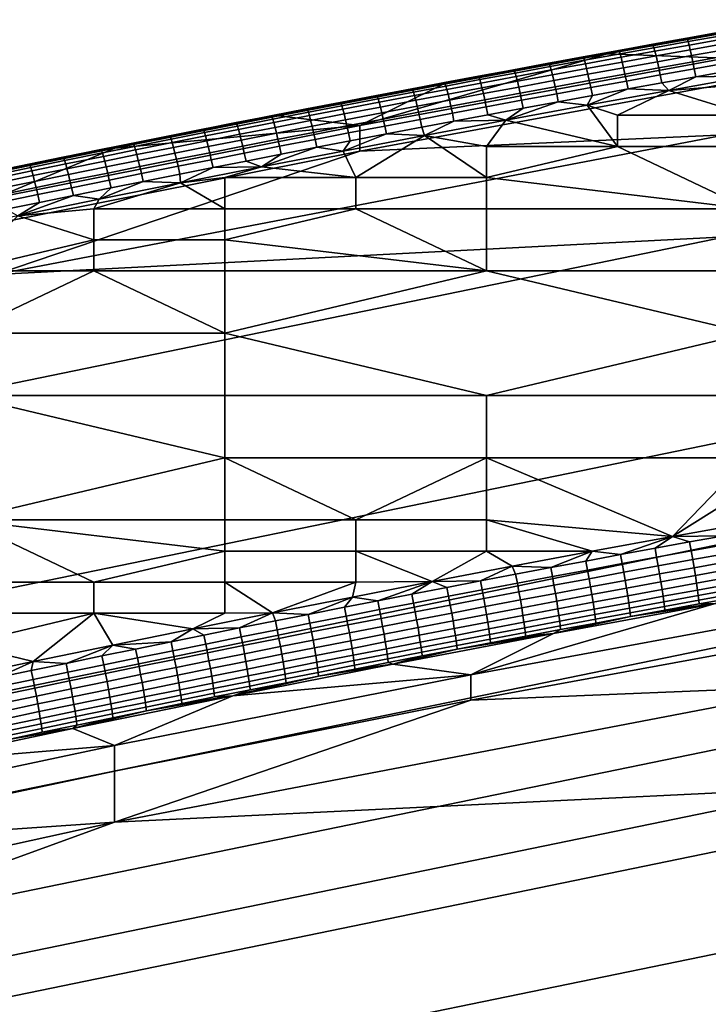
# Model space of a CAD drawing. Extents: x -240 to 240, y -1 to 504.
# Drawn here: x -123 to -108, y 463 to 485 of the extents above; entities that cross this region are included whole.
import ezdxf

# ---------------------------------------------------------------- set-up
doc = ezdxf.new("R2010")
doc.units = 0
doc.layers.add('OD', color=4, linetype='CONTINUOUS')

msp = doc.modelspace()

# ---------------------------------------------------------------- meshes
at = {"layer": 'OD'}
mesh = msp.add_polyface(dxfattribs=at)
corners = [(-106.729, 482.151, 357.398), (-106.729, 482.856, 357.239), (-109.694, 482.856, 357.239), (-109.694, 482.151, 357.398), (-118.588, 480.036, 357.875), (-115.623, 480.741, 357.716), (-118.588, 480.741, 357.716), (-112.658, 479.331, 358.034), (-112.658, 480.741, 357.716), (-112.658, 481.446, 357.557), (-115.623, 481.446, 357.557), (-118.588, 481.446, 357.557), (-112.658, 482.151, 357.398), (-106.729, 480.741, 357.716), (-119.593, 481.326, 357.584), (-117.752, 481.689, 357.502), (-115.91, 482.046, 357.421), (-114.067, 482.398, 357.342), (-112.223, 482.745, 357.264), (-110.377, 483.085, 357.187), (-108.531, 483.42, 357.111), (-106.729, 483.561, 357.08), (-106.683, 483.75, 357.037), (-107.248, 480.102, 334.868), (-123.779, 479.251, 345.838), (-107.248, 482.415, 345.124), (-115.53, 482.046, 350.597), (-107.248, 483.572, 350.253), (-123.779, 480.986, 353.531), (-115.53, 482.624, 353.161), (-123.779, 480.408, 350.966), (-107.248, 484.15, 352.817), (-106.201, 484.913, 355.34), (-109.931, 484.247, 355.49), (-113.654, 483.558, 355.645), (-117.371, 482.847, 355.806), (-121.08, 482.113, 355.971)]
mesh.append_faces([[corners[k] for k in face] for face in [(0, 1, 2, 3), (4, 5, 6), (5, 7, 8), (4, 7, 5), (8, 9, 10, 5), (5, 10, 11, 6), (9, 3, 12), (3, 13, 0), (13, 9, 8), (9, 13, 3), (14, 11, 15), (15, 10, 16), (16, 10, 17), (17, 12, 18), (18, 3, 19), (19, 2, 20), (20, 21, 22), (21, 20, 1), (2, 19, 3), (1, 20, 2), (9, 17, 10), (11, 14, 6), (10, 15, 11), (3, 18, 12), (12, 17, 9), (23, 24, 25), (25, 26, 27), (24, 26, 25), (28, 29, 26, 30), (29, 31, 27, 26), (32, 31, 33), (33, 29, 34), (34, 29, 35), (35, 29, 36), (29, 33, 31)]])
mesh = msp.add_polyface(dxfattribs=at)
corners = [(-109.663, 484.326, 355.874), (-109.671, 484.323, 355.669), (-110.48, 484.176, 355.702), (-110.472, 484.179, 355.907), (-108.897, 484.465, 355.843), (-108.905, 484.462, 355.637), (-108.124, 484.603, 355.812), (-108.132, 484.6, 355.606), (-107.329, 484.745, 355.78), (-107.337, 484.742, 355.574), (-106.53, 484.886, 355.748), (-106.538, 484.883, 355.542), (-105.753, 485.022, 355.717), (-105.761, 485.019, 355.512), (-109.65, 484.3, 356.076), (-110.459, 484.153, 356.109), (-108.884, 484.439, 356.044), (-108.111, 484.577, 356.013), (-107.317, 484.719, 355.981), (-106.518, 484.86, 355.949), (-108.868, 484.388, 356.229), (-109.633, 484.249, 356.26), (-108.095, 484.526, 356.198), (-107.3, 484.668, 356.166), (-106.501, 484.809, 356.134), (-108.846, 484.31, 356.409), (-109.612, 484.172, 356.44), (-108.074, 484.449, 356.377), (-107.279, 484.59, 356.345), (-106.48, 484.731, 356.314), (-108.047, 484.34, 356.553), (-108.82, 484.202, 356.585), (-107.253, 484.482, 356.521), (-106.454, 484.623, 356.49), (-108.018, 484.209, 356.709), (-108.79, 484.07, 356.74), (-107.223, 484.35, 356.677), (-106.425, 484.491, 356.645), (-107.193, 484.209, 356.803), (-107.987, 484.068, 356.835), (-106.395, 484.35, 356.771), (-106.201, 484.913, 355.34), (-109.931, 484.247, 355.49)]
mesh.append_faces([[corners[k] for k in face] for face in [(0, 1, 2, 3), (4, 5, 1, 0), (6, 7, 5, 4), (8, 9, 7, 6), (10, 11, 9, 8), (12, 13, 11, 10), (14, 0, 3, 15), (16, 4, 0, 14), (17, 6, 4, 16), (18, 8, 6, 17), (19, 10, 8, 18), (20, 16, 14, 21), (22, 17, 16, 20), (23, 18, 17, 22), (24, 19, 18, 23), (25, 20, 21, 26), (27, 22, 20, 25), (28, 23, 22, 27), (29, 24, 23, 28), (30, 27, 25, 31), (32, 28, 27, 30), (33, 29, 28, 32), (34, 30, 31, 35), (36, 32, 30, 34), (37, 33, 32, 36), (38, 36, 34, 39), (40, 37, 36, 38), (41, 42, 7), (2, 1, 42), (1, 5, 42), (5, 7, 42), (7, 9, 41), (9, 11, 41), (11, 13, 41)]])
mesh = msp.add_polyface(dxfattribs=at)
corners = [(-112.042, 483.89, 355.973), (-112.05, 483.887, 355.767), (-112.852, 483.738, 355.801), (-112.843, 483.741, 356.006), (-111.245, 484.037, 355.939), (-111.253, 484.034, 355.734), (-110.472, 484.179, 355.907), (-110.48, 484.176, 355.702), (-112.029, 483.864, 356.174), (-112.83, 483.715, 356.208), (-111.232, 484.011, 356.141), (-110.459, 484.153, 356.109), (-111.215, 483.96, 356.325), (-112.012, 483.813, 356.359), (-110.442, 484.102, 356.293), (-109.633, 484.249, 356.26), (-109.65, 484.3, 356.076), (-111.193, 483.883, 356.505), (-111.99, 483.736, 356.538), (-110.42, 484.025, 356.473), (-109.612, 484.172, 356.44), (-110.393, 483.916, 356.649), (-111.166, 483.774, 356.681), (-109.585, 484.063, 356.616), (-108.82, 484.202, 356.585), (-108.846, 484.31, 356.409), (-109.555, 483.932, 356.771), (-110.363, 483.785, 356.805), (-108.79, 484.07, 356.74), (-109.524, 483.791, 356.897), (-110.332, 483.644, 356.93), (-108.759, 483.929, 356.866), (-107.987, 484.068, 356.835), (-108.018, 484.209, 356.709), (-107.954, 483.908, 356.941), (-108.726, 483.77, 356.972), (-107.161, 484.05, 356.909), (-107.193, 484.209, 356.803), (-106.363, 484.191, 356.877), (-106.395, 484.35, 356.771), (-107.126, 483.871, 356.994), (-107.919, 483.73, 357.026), (-106.328, 484.012, 356.962), (-105.553, 484.148, 356.932), (-105.587, 484.327, 356.847), (-106.683, 483.75, 357.037), (-104.835, 484.073, 356.964), (-109.931, 484.247, 355.49), (-113.654, 483.558, 355.645), (-104.741, 484.289, 356.9)]
mesh.append_faces([[corners[k] for k in face] for face in [(0, 1, 2, 3), (4, 5, 1, 0), (6, 7, 5, 4), (8, 0, 3, 9), (10, 4, 0, 8), (11, 6, 4, 10), (12, 10, 8, 13), (14, 11, 10, 12), (15, 16, 11, 14), (17, 12, 13, 18), (19, 14, 12, 17), (20, 15, 14, 19), (21, 19, 17, 22), (23, 20, 19, 21), (24, 25, 20, 23), (26, 23, 21, 27), (28, 24, 23, 26), (29, 26, 27, 30), (31, 28, 26, 29), (32, 33, 28, 31), (34, 32, 31, 35), (36, 37, 32, 34), (38, 39, 37, 36), (40, 36, 34, 41), (42, 38, 36, 40), (43, 44, 38, 42), (45, 46, 43), (47, 48, 1), (1, 5, 47), (5, 7, 47), (40, 41, 45), (42, 40, 45), (43, 42, 45), (49, 43, 46)]])
mesh = msp.add_polyface(dxfattribs=at)
corners = [(-112.012, 483.813, 356.359), (-112.029, 483.864, 356.174), (-112.83, 483.715, 356.208), (-112.813, 483.664, 356.392), (-111.99, 483.736, 356.538), (-112.791, 483.587, 356.572), (-111.962, 483.627, 356.714), (-112.763, 483.478, 356.748), (-111.166, 483.774, 356.681), (-111.193, 483.883, 356.505), (-111.931, 483.496, 356.87), (-112.732, 483.347, 356.903), (-111.135, 483.643, 356.837), (-110.363, 483.785, 356.805), (-110.393, 483.916, 356.649), (-111.9, 483.355, 356.995), (-112.701, 483.206, 357.029), (-111.104, 483.502, 356.962), (-110.332, 483.644, 356.93), (-111.866, 483.196, 357.102), (-112.666, 483.047, 357.135), (-111.071, 483.343, 357.068), (-110.299, 483.485, 357.036), (-109.491, 483.632, 357.003), (-109.524, 483.791, 356.897), (-108.726, 483.77, 356.972), (-108.759, 483.929, 356.866), (-112.629, 482.869, 357.22), (-113.434, 482.903, 357.168), (-113.397, 482.725, 357.253), (-111.83, 483.018, 357.187), (-111.034, 483.165, 357.153), (-110.263, 483.306, 357.122), (-109.455, 483.453, 357.088), (-108.691, 483.591, 357.057), (-107.919, 483.73, 357.026), (-107.954, 483.908, 356.941), (-112.223, 482.745, 357.264), (-110.377, 483.085, 357.187), (-108.531, 483.42, 357.111), (-106.683, 483.75, 357.037), (-112.852, 483.738, 355.801), (-112.05, 483.887, 355.767), (-113.654, 483.558, 355.645), (-103.005, 474.285, 359.172), (-104.821, 473.967, 359.244), (-104.135, 473.894, 359.247)]
mesh.append_faces([[corners[k] for k in face] for face in [(0, 1, 2, 3), (4, 0, 3, 5), (6, 4, 5, 7), (8, 9, 4, 6), (10, 6, 7, 11), (12, 8, 6, 10), (13, 14, 8, 12), (15, 10, 11, 16), (17, 12, 10, 15), (18, 13, 12, 17), (19, 15, 16, 20), (21, 17, 15, 19), (22, 18, 17, 21), (23, 24, 18, 22), (25, 26, 24, 23), (27, 20, 28, 29), (30, 19, 20, 27), (31, 21, 19, 30), (32, 22, 21, 31), (33, 23, 22, 32), (34, 25, 23, 33), (35, 36, 25, 34), (37, 38, 31), (38, 39, 33), (39, 40, 35), (41, 42, 43), (27, 29, 37), (30, 27, 37), (31, 30, 37), (32, 31, 38), (33, 32, 38), (34, 33, 39), (35, 34, 39), (44, 45, 46)]])
mesh = msp.add_polyface(dxfattribs=at)
corners = [(-114.344, 483.459, 356.07), (-114.352, 483.456, 355.864), (-115.155, 483.303, 355.899), (-115.146, 483.306, 356.104), (-113.612, 483.597, 356.039), (-113.62, 483.594, 355.833), (-112.843, 483.741, 356.006), (-112.852, 483.738, 355.801), (-114.33, 483.433, 356.271), (-115.133, 483.28, 356.306), (-113.599, 483.571, 356.24), (-112.83, 483.715, 356.208), (-114.313, 483.382, 356.456), (-115.115, 483.229, 356.49), (-113.581, 483.52, 356.425), (-112.813, 483.664, 356.392), (-114.291, 483.304, 356.635), (-115.093, 483.152, 356.67), (-113.559, 483.442, 356.604), (-112.791, 483.587, 356.572), (-114.263, 483.196, 356.811), (-115.064, 483.044, 356.846), (-113.531, 483.334, 356.78), (-112.763, 483.478, 356.748), (-114.231, 483.065, 356.967), (-115.033, 482.913, 357.001), (-113.5, 483.203, 356.936), (-112.732, 483.347, 356.903), (-114.199, 482.925, 357.092), (-115, 482.772, 357.127), (-113.468, 483.062, 357.061), (-112.701, 483.206, 357.029), (-114.164, 482.765, 357.199), (-114.966, 482.613, 357.233), (-113.434, 482.903, 357.168), (-112.666, 483.047, 357.135), (-114.928, 482.435, 357.318), (-115.785, 482.456, 357.268), (-115.747, 482.278, 357.353), (-114.127, 482.587, 357.284), (-113.397, 482.725, 357.253), (-115.91, 482.046, 357.421), (-114.067, 482.398, 357.342), (-112.223, 482.745, 357.264), (-113.654, 483.558, 355.645)]
mesh.append_faces([[corners[k] for k in face] for face in [(0, 1, 2, 3), (4, 5, 1, 0), (6, 7, 5, 4), (8, 0, 3, 9), (10, 4, 0, 8), (11, 6, 4, 10), (12, 8, 9, 13), (14, 10, 8, 12), (15, 11, 10, 14), (16, 12, 13, 17), (18, 14, 12, 16), (19, 15, 14, 18), (20, 16, 17, 21), (22, 18, 16, 20), (23, 19, 18, 22), (24, 20, 21, 25), (26, 22, 20, 24), (27, 23, 22, 26), (28, 24, 25, 29), (30, 26, 24, 28), (31, 27, 26, 30), (32, 28, 29, 33), (34, 30, 28, 32), (35, 31, 30, 34), (36, 33, 37, 38), (39, 32, 33, 36), (40, 34, 32, 39), (41, 42, 36), (42, 43, 40), (2, 1, 44), (1, 5, 44), (5, 7, 44), (39, 36, 42), (40, 39, 42)]])
mesh = msp.add_polyface(dxfattribs=at)
corners = [(-116.726, 483.003, 356.173), (-116.734, 483, 355.967), (-117.541, 482.843, 356.003), (-117.533, 482.846, 356.208), (-115.967, 483.149, 356.14), (-115.976, 483.146, 355.934), (-115.146, 483.306, 356.104), (-115.155, 483.303, 355.899), (-116.712, 482.977, 356.374), (-117.519, 482.82, 356.41), (-115.954, 483.123, 356.341), (-115.133, 483.28, 356.306), (-116.694, 482.926, 356.559), (-117.501, 482.769, 356.594), (-115.936, 483.072, 356.526), (-115.115, 483.229, 356.49), (-116.671, 482.849, 356.738), (-117.478, 482.692, 356.773), (-115.913, 482.995, 356.705), (-115.093, 483.152, 356.67), (-116.643, 482.741, 356.914), (-117.449, 482.584, 356.949), (-115.885, 482.887, 356.881), (-115.064, 483.044, 356.846), (-116.611, 482.61, 357.07), (-117.417, 482.453, 357.105), (-115.853, 482.756, 357.037), (-115.033, 482.913, 357.001), (-116.578, 482.469, 357.195), (-117.384, 482.313, 357.23), (-115.821, 482.615, 357.162), (-115, 482.772, 357.127), (-116.542, 482.31, 357.301), (-117.348, 482.154, 357.337), (-115.785, 482.456, 357.268), (-114.966, 482.613, 357.233), (-116.504, 482.132, 357.386), (-117.31, 481.976, 357.422), (-115.747, 482.278, 357.353), (-117.752, 481.689, 357.502), (-115.91, 482.046, 357.421), (-113.654, 483.558, 355.645), (-117.371, 482.847, 355.806), (-114.928, 482.435, 357.318)]
mesh.append_faces([[corners[k] for k in face] for face in [(0, 1, 2, 3), (4, 5, 1, 0), (6, 7, 5, 4), (8, 0, 3, 9), (10, 4, 0, 8), (11, 6, 4, 10), (12, 8, 9, 13), (14, 10, 8, 12), (15, 11, 10, 14), (16, 12, 13, 17), (18, 14, 12, 16), (19, 15, 14, 18), (20, 16, 17, 21), (22, 18, 16, 20), (23, 19, 18, 22), (24, 20, 21, 25), (26, 22, 20, 24), (27, 23, 22, 26), (28, 24, 25, 29), (30, 26, 24, 28), (31, 27, 26, 30), (32, 28, 29, 33), (34, 30, 28, 32), (35, 31, 30, 34), (36, 32, 33, 37), (38, 34, 32, 36), (39, 40, 36), (41, 42, 7), (2, 1, 42), (1, 5, 42), (5, 7, 42), (36, 37, 39), (38, 36, 40), (43, 38, 40)]])
mesh = msp.add_polyface(dxfattribs=at)
corners = [(-119.079, 482.543, 356.277), (-119.088, 482.539, 356.071), (-119.842, 482.39, 356.105), (-119.833, 482.393, 356.31), (-118.331, 482.69, 356.243), (-118.339, 482.687, 356.038), (-117.533, 482.846, 356.208), (-117.541, 482.843, 356.003), (-119.065, 482.517, 356.478), (-119.819, 482.367, 356.512), (-118.317, 482.664, 356.445), (-117.519, 482.82, 356.41), (-119.047, 482.466, 356.662), (-119.801, 482.316, 356.696), (-118.299, 482.613, 356.629), (-117.501, 482.769, 356.594), (-119.023, 482.389, 356.842), (-119.778, 482.239, 356.876), (-118.276, 482.536, 356.809), (-117.478, 482.692, 356.773), (-118.994, 482.281, 357.018), (-119.748, 482.131, 357.052), (-118.247, 482.428, 356.985), (-117.449, 482.584, 356.949), (-118.962, 482.15, 357.173), (-119.715, 482.001, 357.207), (-118.214, 482.297, 357.14), (-117.417, 482.453, 357.105), (-118.928, 482.01, 357.299), (-119.682, 481.86, 357.332), (-118.181, 482.157, 357.266), (-117.384, 482.313, 357.23), (-118.892, 481.851, 357.405), (-119.645, 481.701, 357.439), (-118.145, 481.998, 357.372), (-117.348, 482.154, 357.337), (-118.853, 481.673, 357.49), (-119.606, 481.524, 357.524), (-118.106, 481.82, 357.457), (-117.31, 481.976, 357.422), (-119.593, 481.326, 357.584), (-117.752, 481.689, 357.502), (-117.371, 482.847, 355.806), (-121.08, 482.113, 355.971)]
mesh.append_faces([[corners[k] for k in face] for face in [(0, 1, 2, 3), (4, 5, 1, 0), (6, 7, 5, 4), (8, 0, 3, 9), (10, 4, 0, 8), (11, 6, 4, 10), (12, 8, 9, 13), (14, 10, 8, 12), (15, 11, 10, 14), (16, 12, 13, 17), (18, 14, 12, 16), (19, 15, 14, 18), (20, 16, 17, 21), (22, 18, 16, 20), (23, 19, 18, 22), (24, 20, 21, 25), (26, 22, 20, 24), (27, 23, 22, 26), (28, 24, 25, 29), (30, 26, 24, 28), (31, 27, 26, 30), (32, 28, 29, 33), (34, 30, 28, 32), (35, 31, 30, 34), (36, 32, 33, 37), (38, 34, 32, 36), (39, 35, 34, 38), (40, 41, 36), (42, 43, 1), (1, 5, 42), (5, 7, 42), (36, 37, 40), (38, 36, 41), (39, 38, 41)]])
mesh = msp.add_polyface(dxfattribs=at)
corners = [(-124.517, 470.871, 359.942), (-121.553, 471.576, 359.783), (-124.517, 471.576, 359.783), (-121.553, 472.281, 359.624), (-124.517, 472.281, 359.624), (-118.588, 471.576, 359.783), (-118.588, 472.281, 359.624), (-127.482, 470.871, 359.942), (-130.447, 472.281, 359.624), (-124.517, 473.691, 359.306), (-118.588, 472.986, 359.465), (-118.588, 473.691, 359.306), (-118.588, 475.101, 358.988), (-124.517, 476.511, 358.67), (-130.447, 475.101, 358.988), (-118.588, 476.511, 358.67), (-118.588, 477.921, 358.352), (-124.517, 477.921, 358.352), (-130.447, 477.216, 358.511), (-121.553, 479.331, 358.034), (-124.517, 479.331, 358.034), (-118.588, 479.331, 358.034), (-118.588, 480.036, 357.875), (-121.553, 480.036, 357.875), (-118.588, 480.741, 357.716), (-121.553, 480.741, 357.716), (-126.944, 479.817, 357.924), (-125.108, 480.202, 357.837), (-123.271, 480.582, 357.751), (-121.433, 480.957, 357.667), (-119.593, 481.326, 357.584), (-119.313, 471.224, 359.862), (-121.119, 470.856, 359.945), (-122.924, 470.483, 360.029), (-128.779, 479.425, 358.012), (-140.165, 468.707, 315.881), (-140.165, 473.333, 336.394), (-107.248, 480.102, 334.868), (-107.248, 475.475, 314.355), (-123.779, 479.251, 345.838), (-115.53, 482.046, 350.597), (-123.779, 480.408, 350.966), (-121.08, 482.113, 355.971), (-123.779, 480.986, 353.531), (-124.783, 481.357, 356.142), (-128.478, 480.579, 356.317), (-115.53, 482.624, 353.161)]
mesh.append_faces([[corners[k] for k in face] for face in [(0, 1, 2), (1, 3, 4, 2), (5, 6, 3, 1), (2, 7, 0), (8, 2, 4), (3, 9, 4), (9, 10, 11), (10, 9, 3), (12, 13, 14, 9), (12, 9, 11), (13, 12, 15), (15, 16, 17, 13), (17, 18, 13), (17, 19, 20), (16, 19, 17), (21, 22, 23, 19), (23, 20, 19), (22, 24, 25, 23), (26, 20, 27), (27, 20, 28), (28, 25, 29), (29, 25, 30), (31, 1, 32), (32, 1, 33), (0, 33, 1), (20, 34, 17), (23, 28, 20), (25, 28, 23), (24, 30, 25), (35, 36, 37, 38), (36, 39, 37), (40, 39, 41), (42, 43, 44), (44, 43, 45), (43, 42, 46)]])
mesh = msp.add_polyface(dxfattribs=at)
corners = [(-121.392, 482.081, 356.381), (-121.401, 482.078, 356.175), (-122.256, 481.905, 356.214), (-122.248, 481.908, 356.42), (-120.665, 482.227, 356.348), (-120.673, 482.224, 356.142), (-119.833, 482.393, 356.31), (-119.842, 482.39, 356.105), (-121.378, 482.055, 356.582), (-122.233, 481.882, 356.621), (-120.65, 482.201, 356.549), (-119.819, 482.367, 356.512), (-121.36, 482.004, 356.766), (-122.214, 481.831, 356.805), (-120.632, 482.151, 356.733), (-119.801, 482.316, 356.696), (-121.336, 481.927, 356.946), (-122.19, 481.754, 356.985), (-120.608, 482.074, 356.913), (-119.778, 482.239, 356.876), (-121.306, 481.819, 357.122), (-122.161, 481.647, 357.161), (-120.579, 481.966, 357.089), (-119.748, 482.131, 357.052), (-121.273, 481.689, 357.277), (-122.127, 481.516, 357.316), (-120.546, 481.835, 357.244), (-119.715, 482.001, 357.207), (-121.239, 481.549, 357.403), (-122.093, 481.376, 357.442), (-120.512, 481.695, 357.37), (-119.682, 481.86, 357.332), (-121.202, 481.39, 357.509), (-122.056, 481.217, 357.548), (-120.475, 481.536, 357.476), (-119.645, 481.701, 357.439), (-121.162, 481.212, 357.594), (-122.016, 481.04, 357.633), (-120.436, 481.358, 357.561), (-119.606, 481.524, 357.524), (-121.433, 480.957, 357.667), (-119.593, 481.326, 357.584), (-123.024, 481.748, 356.249), (-121.08, 482.113, 355.971), (-119.088, 482.539, 356.071)]
mesh.append_faces([[corners[k] for k in face] for face in [(0, 1, 2, 3), (4, 5, 1, 0), (6, 7, 5, 4), (8, 0, 3, 9), (10, 4, 0, 8), (11, 6, 4, 10), (12, 8, 9, 13), (14, 10, 8, 12), (15, 11, 10, 14), (16, 12, 13, 17), (18, 14, 12, 16), (19, 15, 14, 18), (20, 16, 17, 21), (22, 18, 16, 20), (23, 19, 18, 22), (24, 20, 21, 25), (26, 22, 20, 24), (27, 23, 22, 26), (28, 24, 25, 29), (30, 26, 24, 28), (31, 27, 26, 30), (32, 28, 29, 33), (34, 30, 28, 32), (35, 31, 30, 34), (36, 32, 33, 37), (38, 34, 32, 36), (39, 35, 34, 38), (40, 41, 38), (42, 2, 43), (2, 1, 43), (1, 5, 43), (5, 7, 43), (7, 44, 43), (39, 38, 41)]])
mesh = msp.add_polyface(dxfattribs=at)
corners = [(-123.775, 481.596, 356.49), (-123.784, 481.593, 356.285), (-124.577, 481.429, 356.321), (-124.568, 481.432, 356.527), (-123.015, 481.752, 356.455), (-123.024, 481.748, 356.249), (-122.248, 481.908, 356.42), (-122.256, 481.905, 356.214), (-123.761, 481.57, 356.691), (-124.554, 481.406, 356.728), (-123.001, 481.726, 356.656), (-122.233, 481.882, 356.621), (-123.742, 481.519, 356.876), (-124.534, 481.356, 356.913), (-122.982, 481.675, 356.841), (-122.214, 481.831, 356.805), (-123.718, 481.442, 357.055), (-124.51, 481.279, 357.092), (-122.958, 481.598, 357.02), (-122.19, 481.754, 356.985), (-123.687, 481.335, 357.231), (-124.48, 481.171, 357.268), (-122.928, 481.49, 357.196), (-122.161, 481.647, 357.161), (-123.653, 481.204, 357.387), (-124.445, 481.041, 357.424), (-122.894, 481.36, 357.352), (-122.127, 481.516, 357.316), (-123.619, 481.064, 357.512), (-124.411, 480.901, 357.549), (-122.859, 481.22, 357.477), (-122.093, 481.376, 357.442), (-124.373, 480.742, 357.655), (-125.216, 480.733, 357.587), (-125.178, 480.575, 357.693), (-123.581, 480.905, 357.618), (-122.822, 481.061, 357.583), (-122.056, 481.217, 357.548), (-123.541, 480.728, 357.703), (-124.332, 480.565, 357.74), (-122.782, 480.883, 357.668), (-122.016, 481.04, 357.633), (-123.271, 480.582, 357.751), (-121.433, 480.957, 357.667), (-121.08, 482.113, 355.971), (-124.783, 481.357, 356.142)]
mesh.append_faces([[corners[k] for k in face] for face in [(0, 1, 2, 3), (4, 5, 1, 0), (6, 7, 5, 4), (8, 0, 3, 9), (10, 4, 0, 8), (11, 6, 4, 10), (12, 8, 9, 13), (14, 10, 8, 12), (15, 11, 10, 14), (16, 12, 13, 17), (18, 14, 12, 16), (19, 15, 14, 18), (20, 16, 17, 21), (22, 18, 16, 20), (23, 19, 18, 22), (24, 20, 21, 25), (26, 22, 20, 24), (27, 23, 22, 26), (28, 24, 25, 29), (30, 26, 24, 28), (31, 27, 26, 30), (32, 29, 33, 34), (35, 28, 29, 32), (36, 30, 28, 35), (37, 31, 30, 36), (38, 35, 32, 39), (40, 36, 35, 38), (41, 37, 36, 40), (42, 43, 41), (44, 45, 5), (2, 1, 45), (1, 5, 45), (40, 38, 42), (41, 40, 42)]])
mesh = msp.add_polyface(dxfattribs=at)
corners = [(-121.162, 481.212, 357.594), (-122.016, 481.04, 357.633), (-121.433, 480.957, 357.667), (-120.436, 481.358, 357.561), (-117.398, 471.203, 359.809), (-117.439, 471.405, 359.808), (-118.253, 471.243, 359.845), (-118.213, 471.041, 359.846), (-116.659, 471.35, 359.776), (-116.699, 471.552, 359.775), (-115.837, 471.512, 359.74), (-115.876, 471.713, 359.738), (-115.082, 471.659, 359.707), (-115.122, 471.861, 359.705), (-114.312, 471.808, 359.673), (-114.351, 472.01, 359.671), (-113.518, 471.961, 359.638), (-113.556, 472.163, 359.637), (-112.759, 472.106, 359.606), (-112.798, 472.309, 359.604), (-116.621, 471.152, 359.748), (-117.36, 471.005, 359.781), (-115.799, 471.313, 359.712), (-115.045, 471.461, 359.678), (-114.275, 471.61, 359.645), (-113.481, 471.763, 359.61), (-112.723, 471.908, 359.577), (-115.766, 471.132, 359.658), (-116.588, 470.97, 359.695), (-115.012, 471.279, 359.625), (-114.242, 471.429, 359.591), (-113.448, 471.581, 359.557), (-112.69, 471.726, 359.524), (-114.211, 471.252, 359.511), (-114.981, 471.102, 359.545), (-113.418, 471.404, 359.477), (-113.389, 471.23, 359.365), (-114.182, 471.078, 359.4), (-113.887, 472.294, 359.621), (-115.697, 471.943, 359.7), (-117.505, 471.586, 359.781), (-119.313, 471.224, 359.862), (-119.06, 471.081, 359.881)]
mesh.append_faces([[corners[k] for k in face] for face in [(0, 1, 2), (3, 0, 2), (4, 5, 6, 7), (8, 9, 5, 4), (10, 11, 9, 8), (12, 13, 11, 10), (14, 15, 13, 12), (16, 17, 15, 14), (18, 19, 17, 16), (20, 8, 4, 21), (22, 10, 8, 20), (23, 12, 10, 22), (24, 14, 12, 23), (25, 16, 14, 24), (26, 18, 16, 25), (27, 22, 20, 28), (29, 23, 22, 27), (30, 24, 23, 29), (31, 25, 24, 30), (32, 26, 25, 31), (33, 30, 29, 34), (35, 31, 30, 33), (36, 35, 33, 37), (38, 39, 13), (39, 40, 9), (40, 41, 6), (42, 6, 41), (6, 5, 40), (5, 9, 40), (9, 11, 39), (11, 13, 39), (13, 15, 38), (15, 17, 38), (17, 19, 38)]])
mesh = msp.add_polyface(dxfattribs=at)
corners = [(-115.623, 472.281, 359.624), (-115.623, 472.986, 359.465), (-118.588, 472.986, 359.465), (-118.588, 472.281, 359.624), (-115.623, 473.691, 359.306), (-118.588, 473.691, 359.306), (-112.658, 472.986, 359.465), (-112.658, 473.691, 359.306), (-118.588, 475.101, 358.988), (-112.658, 475.101, 358.988), (-112.658, 476.511, 358.67), (-118.588, 476.511, 358.67), (-106.729, 475.101, 358.988), (-106.729, 476.511, 358.67), (-121.553, 472.281, 359.624), (-121.553, 479.331, 358.034), (-118.588, 477.921, 358.352), (-118.588, 479.331, 358.034), (-106.729, 477.921, 358.352), (-112.658, 479.331, 358.034), (-106.729, 479.331, 358.034), (-106.729, 480.741, 357.716), (-112.658, 480.741, 357.716), (-118.588, 480.036, 357.875), (-106.636, 473.643, 359.317), (-106.729, 474.396, 359.147), (-108.451, 473.314, 359.391), (-110.264, 472.98, 359.466), (-112.076, 472.64, 359.543), (-113.887, 472.294, 359.621), (-115.697, 471.943, 359.7), (-117.505, 471.586, 359.781), (-118.588, 471.576, 359.783), (-119.313, 471.224, 359.862), (-121.553, 471.576, 359.783), (-107.503, 471.789, 358.3), (-111.144, 471.116, 358.452), (-113.016, 470.182, 355.968), (-104.914, 471.675, 355.631)]
mesh.append_faces([[corners[k] for k in face] for face in [(0, 1, 2, 3), (1, 4, 5, 2), (6, 7, 4, 1), (4, 8, 5), (9, 4, 7), (8, 4, 9), (9, 10, 11, 8), (12, 13, 10, 9), (2, 14, 3), (15, 16, 17), (18, 19, 16, 10), (18, 10, 13), (10, 16, 11), (16, 19, 17), (19, 18, 20), (20, 21, 22, 19), (19, 23, 17), (24, 25, 26), (26, 7, 27), (27, 6, 28), (28, 6, 29), (29, 0, 30), (30, 0, 31), (31, 32, 33), (3, 31, 0), (0, 29, 1), (1, 29, 6), (6, 27, 7), (7, 26, 9), (9, 26, 12), (12, 26, 25), (34, 33, 32), (32, 31, 3), (35, 36, 37), (37, 38, 35)]])
mesh = msp.add_polyface(dxfattribs=at)
corners = [(-129.976, 480.121, 357.353), (-130.001, 480.198, 357.174), (-130.779, 480.029, 357.212), (-130.753, 479.952, 357.391), (-130.721, 479.845, 357.567), (-131.551, 479.778, 357.431), (-131.519, 479.67, 357.607), (-129.944, 480.014, 357.529), (-130.685, 479.715, 357.723), (-131.483, 479.54, 357.762), (-129.908, 479.884, 357.685), (-129.082, 480.062, 357.644), (-129.117, 480.192, 357.489), (-130.648, 479.575, 357.848), (-131.446, 479.401, 357.887), (-129.872, 479.744, 357.81), (-129.046, 479.922, 357.77), (-128.319, 480.078, 357.735), (-128.355, 480.218, 357.609), (-130.609, 479.417, 357.954), (-131.406, 479.243, 357.993), (-129.832, 479.586, 357.916), (-129.006, 479.764, 357.876), (-128.28, 479.92, 357.841), (-127.445, 480.098, 357.8), (-127.484, 480.256, 357.694), (-130.566, 479.24, 358.039), (-131.363, 479.066, 358.078), (-129.79, 479.409, 358.001), (-128.964, 479.587, 357.96), (-128.238, 479.742, 357.925), (-127.403, 479.92, 357.885), (-126.698, 480.07, 357.852), (-126.739, 480.247, 357.767), (-130.613, 479.028, 358.102), (-128.779, 479.425, 358.012), (-126.944, 479.817, 357.924), (-125.108, 480.202, 357.837), (-125.907, 480.236, 357.814), (-130.824, 480.102, 356.621), (-130.046, 480.271, 356.583), (-132.165, 479.779, 356.498), (-123.737, 470.118, 360.098), (-122.971, 470.278, 360.062), (-122.924, 470.483, 360.029), (-122.182, 470.442, 360.025)]
mesh.append_faces([[corners[k] for k in face] for face in [(0, 1, 2, 3), (4, 3, 5, 6), (7, 0, 3, 4), (8, 4, 6, 9), (10, 7, 4, 8), (11, 12, 7, 10), (13, 8, 9, 14), (15, 10, 8, 13), (16, 11, 10, 15), (17, 18, 11, 16), (19, 13, 14, 20), (21, 15, 13, 19), (22, 16, 15, 21), (23, 17, 16, 22), (24, 25, 17, 23), (26, 19, 20, 27), (28, 21, 19, 26), (29, 22, 21, 28), (30, 23, 22, 29), (31, 24, 23, 30), (32, 33, 24, 31), (34, 35, 28), (35, 36, 30), (36, 37, 38), (39, 40, 41), (26, 27, 34), (28, 26, 34), (29, 28, 35), (30, 29, 35), (31, 30, 36), (32, 31, 36), (38, 32, 36), (42, 43, 44), (43, 45, 44)]])
mesh = msp.add_polyface(dxfattribs=at)
corners = [(-123.779, 450.334, 217.63), (-115.53, 451.972, 217.261), (-115.53, 451.394, 214.697), (-123.779, 449.756, 215.066), (-123.779, 451.491, 222.758), (-107.248, 454.655, 222.045), (-140.165, 452.513, 244.085), (-107.248, 459.282, 242.558), (-107.248, 456.969, 232.301), (-140.165, 450.2, 233.828), (-140.165, 454.827, 254.341), (-107.248, 461.595, 252.815), (-140.165, 457.14, 264.598), (-107.248, 463.909, 263.071), (-140.165, 459.453, 274.855), (-107.248, 466.222, 273.328), (-140.165, 461.767, 285.111), (-107.248, 468.535, 283.585), (-140.165, 464.08, 295.368), (-107.248, 470.849, 293.841), (-140.165, 466.393, 305.625), (-107.248, 473.162, 304.098), (-140.165, 468.707, 315.881), (-107.248, 475.475, 314.355), (-117.776, 450.381, 212.23), (-114.273, 451.055, 212.079), (-110.765, 451.708, 211.931), (-137.115, 449.439, 287.892), (-137.115, 447.126, 277.635), (-104.914, 453.747, 276.142), (-104.914, 456.06, 286.398), (-137.115, 451.753, 298.148), (-104.914, 458.373, 296.655), (-137.115, 454.066, 308.405), (-104.914, 460.687, 306.912), (-137.115, 456.379, 318.662), (-104.914, 463, 317.168), (-104.914, 467.627, 337.682), (-137.115, 461.006, 339.175), (-121.086, 466.845, 348.636), (-113.016, 469.604, 353.403), (-121.086, 468.002, 353.765), (-121.086, 468.58, 356.329), (-113.016, 470.182, 355.968), (-114.778, 470.42, 358.608), (-118.406, 469.703, 358.77), (-122.026, 468.964, 358.937), (-125.64, 468.203, 359.108), (-113.637, 451.033, 211.681), (-113.645, 451.118, 211.868), (-112.857, 451.266, 211.835), (-112.849, 451.18, 211.648), (-114.415, 450.886, 211.714), (-114.423, 450.971, 211.901), (-115.211, 450.734, 211.748), (-115.22, 450.82, 211.935), (-115.968, 450.589, 211.781), (-115.977, 450.675, 211.968), (-113.623, 450.923, 211.51), (-112.836, 451.07, 211.477), (-114.401, 450.776, 211.544), (-115.198, 450.624, 211.578), (-113.606, 450.798, 211.366), (-112.819, 450.945, 211.332), (-114.383, 450.651, 211.399), (-113.584, 450.651, 211.237), (-112.797, 450.798, 211.203)]
mesh.append_faces([[corners[k] for k in face] for face in [(0, 1, 2, 3), (4, 1, 0), (5, 1, 4), (6, 7, 8, 9), (10, 11, 7, 6), (12, 13, 11, 10), (14, 15, 13, 12), (16, 17, 15, 14), (18, 19, 17, 16), (20, 21, 19, 18), (22, 23, 21, 20), (24, 2, 25), (25, 2, 26), (27, 28, 29, 30), (31, 27, 30, 32), (33, 31, 32, 34), (35, 33, 34, 36), (35, 36, 37, 38), (38, 37, 39), (40, 41, 39), (42, 41, 40, 43), (44, 45, 43), (45, 46, 42), (46, 47, 42), (42, 43, 45), (48, 49, 50, 51), (52, 53, 49, 48), (54, 55, 53, 52), (56, 57, 55, 54), (58, 48, 51, 59), (60, 52, 48, 58), (61, 54, 52, 60), (62, 58, 59, 63), (64, 60, 58, 62), (65, 62, 63, 66)]])
mesh = msp.add_polyface(dxfattribs=at)
corners = [(-107.243, 473.131, 359.375), (-107.279, 473.334, 359.373), (-108.062, 473.192, 359.405), (-108.025, 472.989, 359.407), (-106.484, 473.268, 359.344), (-106.52, 473.471, 359.342), (-107.99, 472.791, 359.378), (-108.807, 472.846, 359.439), (-108.772, 472.648, 359.411), (-107.208, 472.933, 359.346), (-106.449, 473.069, 359.316), (-107.959, 472.609, 359.325), (-108.741, 472.466, 359.358), (-107.177, 472.751, 359.293), (-106.419, 472.887, 359.262), (-107.93, 472.431, 359.245), (-108.711, 472.288, 359.278), (-107.148, 472.573, 359.213), (-106.39, 472.71, 359.182), (-107.903, 472.257, 359.134), (-108.684, 472.114, 359.166), (-107.121, 472.399, 359.102), (-106.363, 472.536, 359.071), (-107.881, 472.103, 359), (-108.661, 471.96, 359.032), (-107.099, 472.245, 358.968), (-106.341, 472.381, 358.937), (-107.864, 471.978, 358.856), (-108.644, 471.835, 358.888), (-107.082, 472.12, 358.824), (-106.325, 472.257, 358.793), (-107.851, 471.872, 358.693), (-108.632, 471.729, 358.725), (-107.07, 472.014, 358.661), (-106.312, 472.151, 358.63), (-107.843, 471.787, 358.511), (-108.624, 471.644, 358.543), (-107.062, 471.929, 358.479), (-106.304, 472.066, 358.448), (-106.636, 473.643, 359.317), (-108.451, 473.314, 359.391), (-105.678, 473.621, 359.308), (-107.503, 471.789, 358.3), (-105.464, 472.216, 358.414)]
mesh.append_faces([[corners[k] for k in face] for face in [(0, 1, 2, 3), (4, 5, 1, 0), (6, 3, 7, 8), (9, 0, 3, 6), (10, 4, 0, 9), (11, 6, 8, 12), (13, 9, 6, 11), (14, 10, 9, 13), (15, 11, 12, 16), (17, 13, 11, 15), (18, 14, 13, 17), (19, 15, 16, 20), (21, 17, 15, 19), (22, 18, 17, 21), (23, 19, 20, 24), (25, 21, 19, 23), (26, 22, 21, 25), (27, 23, 24, 28), (29, 25, 23, 27), (30, 26, 25, 29), (31, 27, 28, 32), (33, 29, 27, 31), (34, 30, 29, 33), (35, 31, 32, 36), (37, 33, 31, 35), (38, 34, 33, 37), (39, 40, 1), (2, 1, 40), (1, 5, 39), (5, 41, 39), (35, 36, 42), (37, 35, 42), (38, 37, 42), (43, 38, 42)]])
mesh = msp.add_polyface(dxfattribs=at)
corners = [(-109.587, 472.702, 359.471), (-109.624, 472.905, 359.47), (-110.41, 472.759, 359.503), (-110.372, 472.556, 359.504), (-108.807, 472.846, 359.439), (-108.844, 473.048, 359.437), (-108.025, 472.989, 359.407), (-108.062, 473.192, 359.405), (-109.551, 472.504, 359.443), (-110.336, 472.358, 359.476), (-108.772, 472.648, 359.411), (-110.305, 472.176, 359.423), (-111.132, 472.209, 359.51), (-111.1, 472.027, 359.456), (-109.52, 472.322, 359.39), (-108.741, 472.466, 359.358), (-110.275, 471.999, 359.343), (-111.07, 471.85, 359.376), (-109.49, 472.145, 359.31), (-108.711, 472.288, 359.278), (-110.247, 471.825, 359.231), (-111.042, 471.676, 359.265), (-109.463, 471.971, 359.199), (-108.684, 472.114, 359.166), (-110.224, 471.671, 359.097), (-111.019, 471.522, 359.131), (-109.44, 471.816, 359.064), (-108.661, 471.96, 359.032), (-110.207, 471.546, 358.953), (-111.002, 471.397, 358.987), (-109.423, 471.692, 358.92), (-108.644, 471.835, 358.888), (-110.194, 471.44, 358.79), (-110.989, 471.292, 358.824), (-109.41, 471.586, 358.757), (-108.632, 471.729, 358.725), (-110.186, 471.355, 358.608), (-110.981, 471.207, 358.642), (-109.402, 471.501, 358.576), (-108.624, 471.644, 358.543), (-108.451, 473.314, 359.391), (-110.264, 472.98, 359.466), (-111.144, 471.116, 358.452), (-107.503, 471.789, 358.3), (-111.206, 472.61, 359.536)]
mesh.append_faces([[corners[k] for k in face] for face in [(0, 1, 2, 3), (4, 5, 1, 0), (6, 7, 5, 4), (8, 0, 3, 9), (10, 4, 0, 8), (11, 9, 12, 13), (14, 8, 9, 11), (15, 10, 8, 14), (16, 11, 13, 17), (18, 14, 11, 16), (19, 15, 14, 18), (20, 16, 17, 21), (22, 18, 16, 20), (23, 19, 18, 22), (24, 20, 21, 25), (26, 22, 20, 24), (27, 23, 22, 26), (28, 24, 25, 29), (30, 26, 24, 28), (31, 27, 26, 30), (32, 28, 29, 33), (34, 30, 28, 32), (35, 31, 30, 34), (36, 32, 33, 37), (38, 34, 32, 36), (39, 35, 34, 38), (40, 41, 1), (42, 43, 38), (44, 2, 41), (2, 1, 41), (1, 5, 40), (5, 7, 40), (38, 36, 42), (39, 38, 43)]])
mesh = msp.add_polyface(dxfattribs=at)
corners = [(-111.962, 472.258, 359.571), (-112, 472.46, 359.57), (-112.798, 472.309, 359.604), (-112.759, 472.106, 359.606), (-111.168, 472.407, 359.538), (-111.206, 472.61, 359.536), (-110.372, 472.556, 359.504), (-110.41, 472.759, 359.503), (-111.926, 472.06, 359.543), (-112.723, 471.908, 359.577), (-111.132, 472.209, 359.51), (-110.336, 472.358, 359.476), (-111.893, 471.878, 359.49), (-112.69, 471.726, 359.524), (-111.1, 472.027, 359.456), (-112.66, 471.549, 359.444), (-113.448, 471.581, 359.557), (-113.418, 471.404, 359.477), (-111.863, 471.701, 359.41), (-111.07, 471.85, 359.376), (-112.632, 471.375, 359.333), (-113.389, 471.23, 359.365), (-111.835, 471.527, 359.299), (-111.042, 471.676, 359.265), (-112.608, 471.221, 359.198), (-113.365, 471.076, 359.231), (-111.812, 471.373, 359.164), (-111.019, 471.522, 359.131), (-112.591, 471.097, 359.054), (-113.348, 470.952, 359.087), (-111.794, 471.248, 359.02), (-111.002, 471.397, 358.987), (-112.577, 470.991, 358.892), (-113.334, 470.846, 358.924), (-111.781, 471.142, 358.858), (-110.989, 471.292, 358.824), (-112.569, 470.906, 358.71), (-113.326, 470.761, 358.742), (-111.773, 471.057, 358.676), (-110.981, 471.207, 358.642), (-110.264, 472.98, 359.466), (-112.076, 472.64, 359.543), (-113.887, 472.294, 359.621), (-111.144, 471.116, 358.452), (-110.186, 471.355, 358.608)]
mesh.append_faces([[corners[k] for k in face] for face in [(0, 1, 2, 3), (4, 5, 1, 0), (6, 7, 5, 4), (8, 0, 3, 9), (10, 4, 0, 8), (11, 6, 4, 10), (12, 8, 9, 13), (14, 10, 8, 12), (15, 13, 16, 17), (18, 12, 13, 15), (19, 14, 12, 18), (20, 15, 17, 21), (22, 18, 15, 20), (23, 19, 18, 22), (24, 20, 21, 25), (26, 22, 20, 24), (27, 23, 22, 26), (28, 24, 25, 29), (30, 26, 24, 28), (31, 27, 26, 30), (32, 28, 29, 33), (34, 30, 28, 32), (35, 31, 30, 34), (36, 32, 33, 37), (38, 34, 32, 36), (39, 35, 34, 38), (40, 41, 5), (41, 42, 2), (2, 1, 41), (1, 5, 41), (36, 37, 43), (38, 36, 43), (39, 38, 43), (44, 39, 43)]])
mesh = msp.add_polyface(dxfattribs=at)
corners = [(-115.53, 451.972, 217.261), (-107.248, 453.499, 216.916), (-107.248, 452.92, 214.352), (-115.53, 451.394, 214.697), (-107.248, 454.655, 222.045), (-123.779, 451.491, 222.758), (-107.248, 456.969, 232.301), (-110.765, 451.708, 211.931), (-107.25, 452.342, 211.788), (-104.914, 467.627, 337.682), (-104.914, 469.94, 347.938), (-121.086, 466.845, 348.636), (-104.914, 471.097, 353.067), (-113.016, 469.604, 353.403), (-113.016, 470.182, 355.968), (-104.914, 471.675, 355.631), (-111.144, 471.116, 358.452), (-114.778, 470.42, 358.608), (-106.527, 452.327, 211.389), (-106.535, 452.413, 211.576), (-105.822, 452.538, 211.548), (-105.815, 452.452, 211.361), (-107.319, 452.187, 211.421), (-107.327, 452.273, 211.608), (-108.116, 452.045, 211.453), (-108.124, 452.131, 211.64), (-108.892, 451.906, 211.484), (-108.899, 451.992, 211.671), (-109.688, 451.762, 211.517), (-109.696, 451.848, 211.704), (-110.533, 451.608, 211.551), (-110.541, 451.694, 211.738), (-111.268, 451.474, 211.582), (-111.276, 451.559, 211.769), (-106.514, 452.217, 211.218), (-105.802, 452.342, 211.19), (-107.307, 452.077, 211.25), (-108.103, 451.935, 211.282), (-108.879, 451.796, 211.313), (-109.675, 451.652, 211.346), (-110.52, 451.498, 211.381), (-107.29, 451.952, 211.105), (-106.498, 452.092, 211.074), (-108.087, 451.81, 211.137), (-108.862, 451.671, 211.169), (-109.659, 451.527, 211.201), (-110.503, 451.373, 211.236), (-107.269, 451.805, 210.976), (-106.477, 451.945, 210.945), (-108.066, 451.663, 211.008), (-108.841, 451.524, 211.04), (-109.637, 451.38, 211.072), (-107.243, 451.631, 210.864), (-106.451, 451.771, 210.832), (-108.039, 451.489, 210.896), (-107.213, 451.446, 210.78), (-106.422, 451.586, 210.748)]
mesh.append_faces([[corners[k] for k in face] for face in [(0, 1, 2, 3), (0, 4, 1), (5, 6, 4), (7, 2, 8), (2, 7, 3), (9, 10, 11), (10, 12, 13), (11, 10, 13), (14, 13, 12, 15), (16, 17, 14), (18, 19, 20, 21), (22, 23, 19, 18), (24, 25, 23, 22), (26, 27, 25, 24), (28, 29, 27, 26), (30, 31, 29, 28), (32, 33, 31, 30), (34, 18, 21, 35), (36, 22, 18, 34), (37, 24, 22, 36), (38, 26, 24, 37), (39, 28, 26, 38), (40, 30, 28, 39), (41, 36, 34, 42), (43, 37, 36, 41), (44, 38, 37, 43), (45, 39, 38, 44), (46, 40, 39, 45), (47, 41, 42, 48), (49, 43, 41, 47), (50, 44, 43, 49), (51, 45, 44, 50), (52, 47, 48, 53), (54, 49, 47, 52), (55, 52, 53, 56)]])
mesh = msp.add_polyface(dxfattribs=at)
corners = [(-119.764, 470.728, 359.916), (-119.804, 470.93, 359.915), (-120.608, 470.766, 359.952), (-120.567, 470.565, 359.953), (-119.019, 470.879, 359.883), (-119.06, 471.081, 359.881), (-118.213, 471.041, 359.846), (-118.253, 471.243, 359.845), (-118.98, 470.681, 359.854), (-119.725, 470.53, 359.888), (-118.174, 470.843, 359.818), (-117.36, 471.005, 359.781), (-117.398, 471.203, 359.809), (-118.14, 470.661, 359.765), (-118.946, 470.5, 359.801), (-117.327, 470.824, 359.728), (-116.588, 470.97, 359.695), (-116.621, 471.152, 359.748), (-117.295, 470.647, 359.648), (-118.109, 470.485, 359.684), (-116.557, 470.793, 359.615), (-115.735, 470.955, 359.578), (-115.766, 471.132, 359.658), (-114.981, 471.102, 359.545), (-115.012, 471.279, 359.625), (-116.527, 470.619, 359.503), (-117.266, 470.473, 359.536), (-115.706, 470.781, 359.467), (-114.952, 470.928, 359.434), (-114.182, 471.078, 359.4), (-114.211, 471.252, 359.511), (-115.681, 470.627, 359.332), (-116.503, 470.466, 359.369), (-114.928, 470.774, 359.299), (-114.159, 470.924, 359.266), (-113.365, 471.076, 359.231), (-113.389, 471.23, 359.365), (-114.91, 470.65, 359.155), (-115.663, 470.503, 359.188), (-114.141, 470.799, 359.121), (-113.348, 470.952, 359.087), (-114.127, 470.694, 358.959), (-114.897, 470.544, 358.992), (-113.334, 470.846, 358.924), (-113.326, 470.761, 358.742), (-114.119, 470.609, 358.777), (-119.313, 471.224, 359.862), (-121.119, 470.856, 359.945), (-114.778, 470.42, 358.608), (-111.144, 471.116, 358.452), (-122.182, 470.442, 360.025), (-121.37, 470.61, 359.987)]
mesh.append_faces([[corners[k] for k in face] for face in [(0, 1, 2, 3), (4, 5, 1, 0), (6, 7, 5, 4), (8, 4, 0, 9), (10, 6, 4, 8), (11, 12, 6, 10), (13, 10, 8, 14), (15, 11, 10, 13), (16, 17, 11, 15), (18, 15, 13, 19), (20, 16, 15, 18), (21, 22, 16, 20), (23, 24, 22, 21), (25, 20, 18, 26), (27, 21, 20, 25), (28, 23, 21, 27), (29, 30, 23, 28), (31, 27, 25, 32), (33, 28, 27, 31), (34, 29, 28, 33), (35, 36, 29, 34), (37, 33, 31, 38), (39, 34, 33, 37), (40, 35, 34, 39), (41, 39, 37, 42), (43, 40, 39, 41), (44, 43, 41, 45), (46, 47, 1), (48, 49, 44), (50, 51, 47), (51, 2, 47), (2, 1, 47), (1, 5, 46), (44, 45, 48)]])
mesh = msp.add_polyface(dxfattribs=at)
corners = [(-133.411, 468.756, 360.419), (-133.411, 469.461, 360.26), (-136.376, 469.461, 360.26), (-136.376, 468.756, 360.419), (-130.447, 470.166, 360.101), (-130.447, 469.461, 360.26), (-136.376, 470.871, 359.942), (-130.447, 470.871, 359.942), (-127.482, 470.166, 360.101), (-127.482, 470.871, 359.942), (-122.924, 470.483, 360.029), (-124.517, 470.871, 359.942), (-124.728, 470.104, 360.115), (-126.531, 469.72, 360.202), (-128.333, 469.33, 360.289), (-130.133, 468.934, 360.379), (-131.932, 468.533, 360.469), (-133.73, 468.127, 360.561), (-135.526, 467.715, 360.654), (-136.376, 468.051, 360.578), (-137.322, 467.298, 360.748), (-107.248, 456.969, 232.301), (-123.779, 451.491, 222.758), (-140.165, 450.2, 233.828), (-121.086, 466.845, 348.636), (-137.115, 463.319, 349.432), (-137.115, 461.006, 339.175), (-137.115, 465.054, 357.124), (-137.115, 464.476, 354.56), (-129.119, 466.292, 354.15), (-129.119, 466.871, 356.714), (-121.086, 468.002, 353.765), (-121.086, 468.58, 356.329), (-125.64, 468.203, 359.108), (-129.246, 467.421, 359.285), (-132.844, 466.617, 359.466), (-136.434, 465.792, 359.652)]
mesh.append_faces([[corners[k] for k in face] for face in [(0, 1, 2, 3), (4, 1, 5), (1, 6, 2), (6, 4, 7), (4, 6, 1), (8, 9, 7, 4), (10, 11, 12), (12, 8, 13), (13, 8, 14), (14, 5, 15), (15, 5, 16), (16, 0, 17), (17, 3, 18), (18, 19, 20), (9, 12, 11), (3, 17, 0), (0, 16, 1), (19, 18, 3), (1, 16, 5), (5, 14, 4), (4, 14, 8), (8, 12, 9), (21, 22, 23), (24, 25, 26), (27, 28, 29, 30), (30, 29, 31, 32), (29, 28, 25), (24, 31, 29), (25, 24, 29), (33, 34, 30), (34, 35, 30), (35, 36, 27), (27, 30, 35), (30, 32, 33)]])
mesh = msp.add_polyface(dxfattribs=at)
corners = [(-121.328, 470.409, 359.989), (-121.37, 470.61, 359.987), (-122.182, 470.442, 360.025), (-122.14, 470.241, 360.026), (-120.567, 470.565, 359.953), (-120.608, 470.766, 359.952), (-121.289, 470.211, 359.96), (-122.101, 470.043, 359.998), (-120.528, 470.367, 359.925), (-119.725, 470.53, 359.888), (-119.764, 470.728, 359.916), (-121.254, 470.03, 359.907), (-122.066, 469.862, 359.945), (-120.493, 470.186, 359.872), (-119.69, 470.349, 359.835), (-118.946, 470.5, 359.801), (-118.98, 470.681, 359.854), (-121.222, 469.853, 359.827), (-122.033, 469.685, 359.865), (-120.461, 470.009, 359.792), (-119.658, 470.172, 359.755), (-118.914, 470.323, 359.721), (-121.191, 469.679, 359.715), (-122.002, 469.512, 359.753), (-120.43, 469.835, 359.68), (-119.628, 469.999, 359.643), (-121.166, 469.526, 359.581), (-121.976, 469.358, 359.619), (-120.405, 469.682, 359.546), (-119.603, 469.845, 359.509), (-121.147, 469.401, 359.437), (-121.957, 469.234, 359.474), (-120.386, 469.557, 359.402), (-119.584, 469.721, 359.365), (-121.133, 469.296, 359.274), (-121.943, 469.129, 359.312), (-120.372, 469.452, 359.239), (-119.57, 469.615, 359.202), (-121.124, 469.211, 359.092), (-121.934, 469.044, 359.13), (-120.363, 469.367, 359.057), (-119.561, 469.53, 359.02), (-121.119, 470.856, 359.945), (-122.924, 470.483, 360.029), (-122.026, 468.964, 358.937), (-118.406, 469.703, 358.77)]
mesh.append_faces([[corners[k] for k in face] for face in [(0, 1, 2, 3), (4, 5, 1, 0), (6, 0, 3, 7), (8, 4, 0, 6), (9, 10, 4, 8), (11, 6, 7, 12), (13, 8, 6, 11), (14, 9, 8, 13), (15, 16, 9, 14), (17, 11, 12, 18), (19, 13, 11, 17), (20, 14, 13, 19), (21, 15, 14, 20), (22, 17, 18, 23), (24, 19, 17, 22), (25, 20, 19, 24), (26, 22, 23, 27), (28, 24, 22, 26), (29, 25, 24, 28), (30, 26, 27, 31), (32, 28, 26, 30), (33, 29, 28, 32), (34, 30, 31, 35), (36, 32, 30, 34), (37, 33, 32, 36), (38, 34, 35, 39), (40, 36, 34, 38), (41, 37, 36, 40), (42, 43, 2), (44, 45, 40), (38, 39, 44), (40, 38, 44), (41, 40, 45)]])
mesh = msp.add_polyface(dxfattribs=at)
corners = [(-118.109, 470.485, 359.684), (-118.14, 470.661, 359.765), (-118.946, 470.5, 359.801), (-118.914, 470.323, 359.721), (-118.884, 470.149, 359.609), (-119.658, 470.172, 359.755), (-119.628, 469.999, 359.643), (-118.079, 470.311, 359.573), (-117.266, 470.473, 359.536), (-117.295, 470.647, 359.648), (-118.859, 469.995, 359.475), (-119.603, 469.845, 359.509), (-118.054, 470.157, 359.438), (-117.241, 470.319, 359.402), (-116.503, 470.466, 359.369), (-116.527, 470.619, 359.503), (-118.841, 469.871, 359.331), (-119.584, 469.721, 359.365), (-118.036, 470.033, 359.294), (-117.223, 470.195, 359.258), (-116.485, 470.341, 359.225), (-115.663, 470.503, 359.188), (-115.681, 470.627, 359.332), (-118.827, 469.765, 359.168), (-119.57, 469.615, 359.202), (-118.022, 469.927, 359.132), (-117.209, 470.089, 359.095), (-116.471, 470.236, 359.062), (-115.65, 470.397, 359.026), (-114.897, 470.544, 358.992), (-114.91, 470.65, 359.155), (-118.818, 469.681, 358.986), (-119.561, 469.53, 359.02), (-118.013, 469.842, 358.95), (-117.2, 470.004, 358.913), (-116.462, 470.151, 358.88), (-115.641, 470.312, 358.844), (-114.888, 470.459, 358.811), (-114.119, 470.609, 358.777), (-114.127, 470.694, 358.959), (-118.406, 469.703, 358.77), (-114.778, 470.42, 358.608)]
mesh.append_faces([[corners[k] for k in face] for face in [(0, 1, 2, 3), (4, 3, 5, 6), (7, 0, 3, 4), (8, 9, 0, 7), (10, 4, 6, 11), (12, 7, 4, 10), (13, 8, 7, 12), (14, 15, 8, 13), (16, 10, 11, 17), (18, 12, 10, 16), (19, 13, 12, 18), (20, 14, 13, 19), (21, 22, 14, 20), (23, 16, 17, 24), (25, 18, 16, 23), (26, 19, 18, 25), (27, 20, 19, 26), (28, 21, 20, 27), (29, 30, 21, 28), (31, 23, 24, 32), (33, 25, 23, 31), (34, 26, 25, 33), (35, 27, 26, 34), (36, 28, 27, 35), (37, 29, 28, 36), (38, 39, 29, 37), (40, 41, 35), (31, 32, 40), (33, 31, 40), (34, 33, 40), (35, 34, 40), (36, 35, 41), (37, 36, 41), (38, 37, 41)]])
mesh = msp.add_polyface(dxfattribs=at)
corners = [(-123.695, 469.917, 360.1), (-123.737, 470.118, 360.098), (-124.525, 469.952, 360.136), (-124.482, 469.751, 360.137), (-122.929, 470.077, 360.063), (-122.971, 470.278, 360.062), (-122.14, 470.241, 360.026), (-122.182, 470.442, 360.025), (-123.655, 469.719, 360.071), (-124.442, 469.553, 360.109), (-122.89, 469.879, 360.035), (-122.101, 470.043, 359.998), (-123.619, 469.538, 360.018), (-124.406, 469.372, 360.055), (-122.854, 469.698, 359.982), (-122.066, 469.862, 359.945), (-123.586, 469.361, 359.938), (-124.373, 469.196, 359.975), (-122.821, 469.522, 359.902), (-122.033, 469.685, 359.865), (-123.555, 469.188, 359.826), (-124.341, 469.022, 359.863), (-122.79, 469.348, 359.79), (-122.002, 469.512, 359.753), (-123.529, 469.035, 359.692), (-124.315, 468.869, 359.729), (-122.765, 469.194, 359.656), (-121.976, 469.358, 359.619), (-123.51, 468.91, 359.547), (-124.296, 468.745, 359.585), (-122.745, 469.07, 359.511), (-121.957, 469.234, 359.474), (-123.496, 468.805, 359.385), (-124.281, 468.639, 359.422), (-122.731, 468.965, 359.349), (-121.943, 469.129, 359.312), (-124.272, 468.555, 359.24), (-125.075, 468.471, 359.46), (-125.066, 468.386, 359.278), (-123.486, 468.72, 359.203), (-122.722, 468.88, 359.167), (-121.934, 469.044, 359.13), (-122.924, 470.483, 360.029), (-124.728, 470.104, 360.115), (-125.64, 468.203, 359.108), (-122.026, 468.964, 358.937)]
mesh.append_faces([[corners[k] for k in face] for face in [(0, 1, 2, 3), (4, 5, 1, 0), (6, 7, 5, 4), (8, 0, 3, 9), (10, 4, 0, 8), (11, 6, 4, 10), (12, 8, 9, 13), (14, 10, 8, 12), (15, 11, 10, 14), (16, 12, 13, 17), (18, 14, 12, 16), (19, 15, 14, 18), (20, 16, 17, 21), (22, 18, 16, 20), (23, 19, 18, 22), (24, 20, 21, 25), (26, 22, 20, 24), (27, 23, 22, 26), (28, 24, 25, 29), (30, 26, 24, 28), (31, 27, 26, 30), (32, 28, 29, 33), (34, 30, 28, 32), (35, 31, 30, 34), (36, 33, 37, 38), (39, 32, 33, 36), (40, 34, 32, 39), (41, 35, 34, 40), (42, 43, 1), (44, 45, 39), (2, 1, 43), (39, 36, 44), (40, 39, 45), (41, 40, 45)]])

doc.saveas('drawing.dxf')
